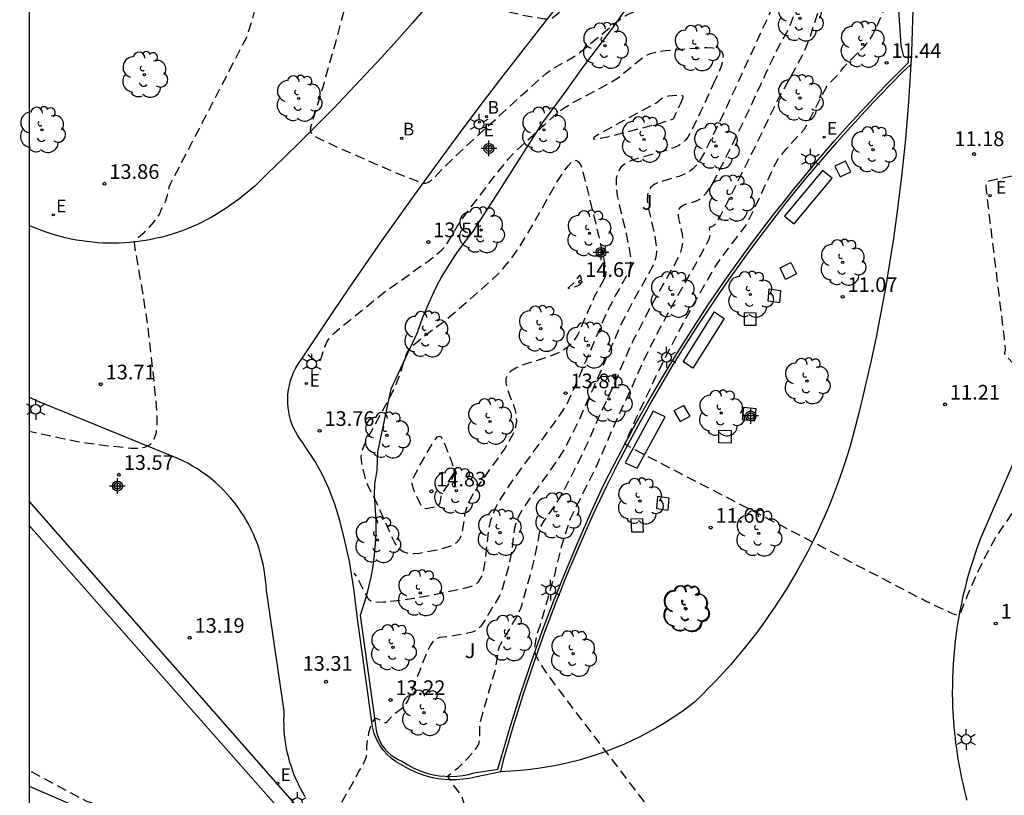
# Model space of a CAD drawing. Units: metres. Extents: x 583443 to 583795, y 4795290 to 4795541.
# Drawn here: x 583444 to 583494, y 4795441 to 4795480 of the extents above; entities that cross this region are included whole.
import ezdxf

# ---------------------------------------------------------------- set-up
doc = ezdxf.new("R2010")
doc.units = ezdxf.units.M
doc.header["$MEASUREMENT"] = 0
doc.linetypes.add('TRAZOS_NORMALES', pattern=[0.75, 0.5, -0.25])
for name, color, linetype in [('010106', 9, 'Continuous'), ('020194', 31, 'TRAZOS_NORMALES'), ('020195', 30, 'TRAZOS_NORMALES'), ('020204', 9, 'Continuous'), ('020308', 9, 'Continuous'), ('060130', 9, 'Continuous'), ('070108', 9, 'Continuous'), ('090101', 1, 'Continuous'), ('100104', 9, 'Continuous'), ('100105', 3, 'Continuous'), ('100107', 3, 'Continuous'), ('100116', 71, 'Continuous'), ('100202', 3, 'Continuous'), ('100302', 7, 'Continuous'), ('200202', 4, 'Continuous'), ('200302', 4, 'Continuous'), ('220205', 1, 'Continuous'), ('220207', 9, 'Continuous'), ('220305', 1, 'Continuous'), ('220307', 9, 'Continuous'), ('250203', 9, 'Continuous'), ('Centroides', 1, 'Continuous')]:
    doc.layers.add(name, color=color, linetype=linetype)
doc.styles.add('ARIAL', font='arial.ttf', dxfattribs={"height": 1})
doc.styles.add('ROMANS', font='romans__.ttf', dxfattribs={"height": 1})

# ---------------------------------------------------------------- blocks, each defined once
blk = doc.blocks.new('FAROLJ')
for p, q in [((0, 0.248), (0, 0.528)), ((-0.215, 0.124), (-0.458, 0.264)), ((0.215, 0.124), (0.458, 0.264)), ((-0.215, -0.124), (-0.458, -0.264)), ((0, -0.248), (0, -0.528)), ((0.215, -0.124), (0.458, -0.264))]:
    blk.add_line(p, q)
blk.add_circle((0, 0), 0.248)
blk = doc.blocks.new('REGALU')
blk.add_circle((0, 0), 0.055)
blk = doc.blocks.new('COTAPU')
blk.add_circle((0, 0), 0.075)
blk = doc.blocks.new('REGELE')
blk.add_circle((0, 0), 0.055)
blk = doc.blocks.new('ARBOL')
blk.add_circle((0, 0), 0.0587)
for centre, radius, start, end in [((-0.28, 0.855), 0.3, 359.2878, 173.6078), ((0.097, 0.97), 0.21, 23.1565, 160.4665), ((0.438, 0.881), 0.24, 301.578, 139.328), ((-0.564, 0.381), 0.532, 92.28, 254.58), ((0.656, 0.288), 0.443, 319.8556, 114.7656), ((-0.091, 0.321), 0.12, 119.14, 310.56), ((0.819, -0.249), 0.383, 235.5275, 62.0275), ((-0.556, -0.339), 0.555, 142.64, 266.54), ((-0.039, -0.384), 0.21, 189.64, 323.88), ((-0.301, -0.676), 0.45, 213.78, 295.32), ((0.299, -0.624), 0.532, 224.67, 0.24)]:
    blk.add_arc(centre, radius, start, end)
blk = doc.blocks.new('BOCAR')
blk.add_circle((0, 0), 0.055)
blk = doc.blocks.new('Centroide')
for points in [[(0.402, 0), (-0.402, 0)], [(0, -0.402), (0, 0.402)]]:
    blk.add_lwpolyline(points)
for radius in [0.256, 0.159]:
    blk.add_circle((0, 0), radius)

msp = doc.modelspace()

# ---------------------------------------------------------------- linework, layer by layer
at = {"layer": '010106'}
msp.add_lwpolyline([(583444.147, 4795290.171), (583794.137, 4795290.163), (583794.142, 4795540.156), (583444.152, 4795540.164)], close=True, dxfattribs=at)
at = {"layer": '020194', "flags": 128}
for points, elevation in [([(583462.691, 4795436.596), (583466.253, 4795435.522), (583468.098, 4795434.729), (583469.032, 4795434.345), (583470.155, 4795433.909), (583470.276, 4795433.872), (583470.303, 4795433.881), (583470.288, 4795433.925), (583470.219, 4795434.015), (583469.896, 4795434.346), (583467.815, 4795436.323), (583467.701, 4795436.46), (583467.457, 4795436.932), (583466.722, 4795439.578), (583466.623, 4795439.852), (583466.478, 4795440.128), (583466.296, 4795440.677), (583466.206, 4795440.848), (583465.79, 4795441.408), (583465.704, 4795441.564), (583465.594, 4795441.698), (583465.574, 4795441.758), (583465.613, 4795441.815), (583466.106, 4795442.216), (583466.546, 4795442.629), (583467.038, 4795443.21), (583467.155, 4795443.407), (583467.197, 4795443.611), (583467.21, 4795444.382), (583467.247, 4795444.615), (583467.998, 4795447.21), (583468.042, 4795447.417), (583468.165, 4795448.252), (583468.218, 4795448.402), (583468.336, 4795448.633), (583469.04, 4795449.825), (583469.205, 4795450.137), (583469.316, 4795450.398), (583469.856, 4795452.3), (583470.168, 4795453.651), (583470.276, 4795454.348), (583470.324, 4795454.512), (583470.501, 4795454.829), (583471.065, 4795455.63), (583471.288, 4795455.992), (583471.546, 4795456.462), (583472.117, 4795457.573), (583472.731, 4795458.805), (583473.281, 4795460.089), (583473.998, 4795461.638), (583474.864, 4795463.641), (583475.083, 4795464.107), (583475.999, 4795465.871), (583477.139, 4795467.879), (583477.396, 4795468.377), (583477.493, 4795468.617), (583477.559, 4795468.849), (583477.589, 4795469.071), (583477.588, 4795469.284), (583477.563, 4795469.491), (583477.387, 4795470.286), (583477.363, 4795470.465), (583477.364, 4795470.626), (583477.396, 4795470.761), (583477.466, 4795470.865), (583477.568, 4795470.945), (583477.694, 4795471.004), (583478.291, 4795471.189), (583478.448, 4795471.272), (583478.609, 4795471.397), (583478.777, 4795471.577), (583478.952, 4795471.822), (583479.133, 4795472.122), (583479.7, 4795473.217), (583480.81, 4795475.495), (583482.233, 4795478.557), (583482.447, 4795478.977), (583482.936, 4795479.863), (583483.09, 4795480.201), (583483.313, 4795480.827), (583483.889, 4795482.704), (583484.153, 4795483.704), (583484.173, 4795483.835), (583484.173, 4795484.029), (583484.189, 4795484.092), (583484.367, 4795484.491), (583485.172, 4795486.035), (583485.283, 4795486.305), (583485.36, 4795486.569), (583485.39, 4795486.827), (583485.366, 4795487.078), (583485.297, 4795487.321), (583485.193, 4795487.56), (583484.531, 4795488.697), (583484.289, 4795489.173), (583484.257, 4795489.271), (583484.24, 4795489.409), (583484.269, 4795490.078), (583484.247, 4795490.206), (583484.213, 4795490.282), (583484.156, 4795490.369), (583483.964, 4795490.582), (583483.278, 4795491.209), (583483.028, 4795491.404), (583482.923, 4795491.465), (583482.837, 4795491.493), (583482.766, 4795491.494), (583482.707, 4795491.474), (583482.607, 4795491.401), (583481.831, 4795490.713), (583480.147, 4795489.193), (583478.482, 4795487.645), (583478.19, 4795487.342), (583478.143, 4795487.262), (583478.097, 4795487.115), (583477.942, 4795486.933), (583476.858, 4795485.901), (583474.818, 4795483.828), (583473.652, 4795482.765), (583470.916, 4795480.524), (583470.799, 4795480.478), (583470.719, 4795480.469), (583470.509, 4795480.479), (583469.402, 4795480.672), (583467.178, 4795481.195), (583466.067, 4795481.44), (583465.233, 4795481.668), (583465.099, 4795481.747), (583465.065, 4795481.795), (583465.05, 4795481.849), (583465.059, 4795481.967), (583465.71, 4795484.677), (583466.354, 4795486.537), (583466.484, 4795486.97), (583466.715, 4795488.159), (583467.431, 4795492.222), (583467.625, 4795493.072), (583467.526, 4795493.201), (583467.283, 4795493.451), (583467.122, 4795493.56), (583467.002, 4795493.618), (583466.669, 4795493.743), (583464.806, 4795494.333), (583460.542, 4795496.002)], 12.64), ([(583450.016, 4795493.475), (583460.679, 4795489.161), (583461.661, 4795488.77), (583462.019, 4795488.644), (583462.095, 4795488.602), (583462.123, 4795488.568), (583462.149, 4795488.453), (583462.136, 4795488.282), (583462.005, 4795487.547), (583461.878, 4795487.171), (583461.619, 4795486.124), (583459.806, 4795479.224), (583459.236, 4795477.223), (583458.541, 4795474.931), (583458.524, 4795474.785), (583458.542, 4795474.712), (583458.587, 4795474.64), (583458.766, 4795474.498), (583459.024, 4795474.358), (583459.745, 4795474.011), (583463.049, 4795472.567), (583463.963, 4795472.208), (583464.337, 4795472.098), (583464.424, 4795472.091), (583464.551, 4795472.118), (583464.843, 4795472.33), (583465.219, 4795472.763), (583466.358, 4795473.841), (583468.605, 4795475.918), (583470.607, 4795477.714), (583470.97, 4795477.975), (583471.939, 4795478.51), (583472.242, 4795478.713), (583474.226, 4795480.352), (583474.462, 4795480.529), (583474.727, 4795480.695), (583475.036, 4795480.845), (583475.404, 4795480.974), (583475.84, 4795481.078), (583476.335, 4795481.161), (583476.874, 4795481.228), (583479.146, 4795481.443), (583479.612, 4795481.512), (583479.966, 4795481.599), (583480.169, 4795481.709), (583480.196, 4795481.847), (583480.073, 4795482.008), (583479.838, 4795482.187), (583478.498, 4795482.972), (583478.214, 4795483.171), (583477.997, 4795483.372), (583477.869, 4795483.574), (583477.845, 4795483.779), (583477.911, 4795483.985), (583478.043, 4795484.193), (583478.22, 4795484.402), (583479.171, 4795485.384), (583479.962, 4795486.17), (583480.055, 4795486.351), (583480.152, 4795486.786), (583480.258, 4795486.952), (583481.089, 4795487.735), (583481.925, 4795488.485), (583482.051, 4795488.581), (583482.177, 4795488.65), (583482.306, 4795488.677), (583482.437, 4795488.65), (583482.57, 4795488.558), (583482.706, 4795488.411), (583482.982, 4795488.008), (583483.389, 4795487.321), (583483.589, 4795486.894), (583483.642, 4795486.702), (583483.656, 4795486.528), (583483.636, 4795486.369), (583483.59, 4795486.222), (583483.253, 4795485.552), (583483.135, 4795485.224), (583483.119, 4795485.054), (583483.133, 4795484.641), (583483.088, 4795484.345), (583482.833, 4795483.328), (583482.27, 4795481.3), (583479.846, 4795476.043), (583479.281, 4795474.848), (583478.721, 4795473.714), (583478.43, 4795473.209), (583478.264, 4795472.989), (583478.077, 4795472.8), (583477.865, 4795472.65), (583477.632, 4795472.531), (583477.384, 4795472.437), (583476.349, 4795472.135), (583476.128, 4795472.031), (583475.95, 4795471.892), (583475.827, 4795471.709), (583475.771, 4795471.473), (583475.77, 4795471.192), (583475.812, 4795470.877), (583476.127, 4795469.499), (583476.226, 4795468.857), (583476.233, 4795468.572), (583476.203, 4795468.316), (583476.142, 4795468.086), (583475.957, 4795467.676), (583475.022, 4795466.021), (583474.351, 4795464.715), (583473.001, 4795461.595), (583472.572, 4795460.665), (583472.267, 4795459.951), (583471.636, 4795458.698), (583471.267, 4795458.082), (583470.893, 4795457.537), (583469.748, 4795455.947), (583469.355, 4795455.351), (583469.206, 4795455.086), (583469.098, 4795454.849), (583468.978, 4795454.441), (583468.809, 4795453.143), (583468.662, 4795452.466), (583468.351, 4795451.336), (583468.203, 4795450.983), (583467.477, 4795449.763), (583467.249, 4795449.444), (583467.137, 4795449.322), (583467.026, 4795449.231), (583466.809, 4795449.125), (583466.595, 4795449.072), (583466.042, 4795448.97), (583465.155, 4795448.852), (583465.029, 4795448.808), (583464.907, 4795448.734), (583464.791, 4795448.622), (583464.68, 4795448.464), (583464.473, 4795448.044), (583463.717, 4795446.108), (583463.5, 4795445.61), (583463.362, 4795445.368), (583463.197, 4795445.204), (583462.77, 4795444.902), (583462.42, 4795444.494), (583462.352, 4795444.5), (583462.256, 4795444.535), (583462.044, 4795444.671), (583461.904, 4795444.713), (583461.818, 4795444.704), (583461.766, 4795444.637), (583461.633, 4795444.36), (583461.516, 4795443.974), (583461.447, 4795443.636), (583461.408, 4795443.281), (583461.394, 4795442.755), (583461.342, 4795442.619), (583461.265, 4795442.45), (583461.005, 4795441.997), (583460.811, 4795441.609), (583460.053, 4795440.281), (583459.465, 4795439.294), (583459.426, 4795439.262), (583459.36, 4795439.272), (583458.764, 4795439.445), (583458.408, 4795439.575)], 13.14), ([(583545.107, 4795461.57), (583545.467, 4795459.645), (583545.554, 4795459.025), (583545.622, 4795458.363), (583545.677, 4795458.171), (583546, 4795457.38), (583546.107, 4795457.051), (583546.144, 4795456.854), (583546.165, 4795456.624), (583546.153, 4795456.058), (583545.974, 4795454.352), (583545.823, 4795453.374), (583545.609, 4795452.524), (583545.037, 4795450.656), (583544.869, 4795449.457), (583544.727, 4795448.708), (583544.575, 4795448.034), (583544.56, 4795447.664), (583544.593, 4795446.565), (583544.582, 4795446.035), (583544.54, 4795445.74), (583544.48, 4795445.479), (583544.373, 4795445.105), (583544.273, 4795444.854), (583544.204, 4795444.727), (583544.019, 4795444.469), (583543.234, 4795443.601), (583543.033, 4795443.359), (583542.632, 4795442.662), (583541.46, 4795440.389), (583541.037, 4795439.758), (583540.648, 4795439.231), (583540.259, 4795438.747), (583539.734, 4795438.149), (583539.649, 4795438.032), (583536.862, 4795433.407), (583536.339, 4795432.605), (583536.184, 4795432.417), (583536.002, 4795432.24), (583535.784, 4795432.077), (583535.524, 4795431.931), (583535.227, 4795431.799), (583534.563, 4795431.564), (583533.171, 4795431.135), (583532.522, 4795430.957), (583531.932, 4795430.823), (583529.983, 4795430.476), (583529.709, 4795430.415), (583528.651, 4795429.785), (583528.397, 4795429.691), (583528.128, 4795429.656), (583526.945, 4795429.72), (583522.108, 4795429.765), (583521.123, 4795429.759), (583520.653, 4795429.787), (583520.186, 4795429.839), (583519.741, 4795429.911), (583519.263, 4795430.014), (583518.773, 4795430.148), (583518.307, 4795430.306), (583514.123, 4795432.287), (583513.358, 4795432.56), (583512.633, 4795432.864), (583511.769, 4795433.305), (583511.363, 4795433.545), (583511.04, 4795433.762), (583508.888, 4795435.686), (583508.315, 4795436.121), (583508.027, 4795436.366), (583507.587, 4795436.797), (583507.264, 4795437.167), (583505.363, 4795439.882), (583504.936, 4795440.465), (583504.648, 4795440.897), (583504.367, 4795441.366), (583504.144, 4795441.793), (583503.183, 4795443.283), (583502.992, 4795443.689), (583502.567, 4795444.686), (583501.902, 4795445.833), (583501.653, 4795446.216), (583501.353, 4795446.568), (583501.176, 4795446.728), (583500.774, 4795447.019), (583500.121, 4795447.423), (583499.737, 4795447.681), (583499.597, 4795447.802), (583499.51, 4795447.914), (583499.482, 4795448.015), (583499.507, 4795448.108), (583499.571, 4795448.194), (583499.867, 4795448.438), (583499.962, 4795448.534), (583500.039, 4795448.658), (583500.089, 4795448.825), (583500.104, 4795449.049), (583500.078, 4795449.339), (583499.927, 4795450.075), (583499.37, 4795452.171), (583499.049, 4795453.288), (583498.699, 4795454.327), (583498.677, 4795454.456), (583498.666, 4795454.787), (583498.648, 4795454.857), (583498.53, 4795454.984), (583498.402, 4795455.088), (583497.979, 4795455.391), (583496.78, 4795456.198), (583496.187, 4795456.552), (583495.925, 4795456.668), (583495.696, 4795456.721), (583495.506, 4795456.702), (583495.35, 4795456.622), (583495.218, 4795456.495), (583495.104, 4795456.337), (583494.402, 4795455.19), (583493.633, 4795454.055), (583493.304, 4795453.48), (583492.883, 4795452.666), (583492.322, 4795451.443), (583492.051, 4795450.813), (583491.757, 4795450.056), (583491.727, 4795450.006), (583491.651, 4795449.988), (583491.484, 4795450.033), (583491.227, 4795450.14), (583489.997, 4795450.721), (583482.033, 4795454.878), (583475.643, 4795458.187), (583474.741, 4795458.669), (583474.617, 4795458.756), (583475.207, 4795460.068), (583476.21, 4795462.203), (583476.84, 4795463.467), (583477.7, 4795465.105), (583478.413, 4795466.386), (583479.238, 4795467.811), (583479.884, 4795468.715), (583480.779, 4795469.878), (583480.853, 4795469.995), (583481.09, 4795470.462), (583482.204, 4795472.833), (583482.462, 4795473.34), (583482.878, 4795473.833), (583483.79, 4795474.842), (583484.064, 4795475.338), (583484.81, 4795476.785), (583485.016, 4795477.141), (583485.519, 4795477.642), (583485.821, 4795478.022), (583486.016, 4795478.24), (583486.87, 4795479.087), (583487.141, 4795479.431), (583487.28, 4795479.655), (583487.565, 4795480.227), (583487.858, 4795480.913), (583488.294, 4795481.992), (583488.644, 4795482.955), (583488.78, 4795483.463), (583488.859, 4795483.894), (583489.139, 4795485.933), (583489.166, 4795486.059), (583489.21, 4795486.164), (583489.28, 4795486.237), (583489.385, 4795486.267), (583489.53, 4795486.248), (583489.71, 4795486.186), (583489.915, 4795486.092), (583491.561, 4795485.21), (583492.5, 4795484.76), (583494.765, 4795483.583), (583495.183, 4795483.411), (583495.242, 4795483.354), (583495.258, 4795483.315), (583495.274, 4795483.054), (583495.312, 4795482.994), (583495.42, 4795482.924), (583495.631, 4795482.842), (583495.98, 4795482.743), (583497.138, 4795482.485), (583502.005, 4795481.557), (583503.198, 4795481.364), (583503.578, 4795481.322), (583503.829, 4795481.315), (583503.982, 4795481.331), (583504.071, 4795481.365), (583504.309, 4795481.565), (583506.602, 4795483.666), (583506.782, 4795483.807), (583507.089, 4795484.009), (583507.408, 4795484.193), (583507.737, 4795484.349), (583508.118, 4795484.501), (583508.572, 4795484.65), (583508.821, 4795484.764), (583512.321, 4795486.656), (583512.618, 4795486.804), (583512.807, 4795486.87), (583512.917, 4795486.936), (583513.163, 4795487.15), (583513.606, 4795487.576), (583515.631, 4795489.583), (583515.967, 4795489.9), (583516.154, 4795490.042), (583516.752, 4795490.142), (583517.372, 4795490.203), (583517.908, 4795490.223), (583518.6, 4795490.208), (583519.084, 4795490.231), (583523.582, 4795490.497), (583526.702, 4795490.719), (583527.041, 4795490.716), (583527.368, 4795490.684), (583527.676, 4795490.613), (583527.963, 4795490.495), (583528.232, 4795490.338), (583528.488, 4795490.152), (583528.734, 4795489.945), (583530.24, 4795488.575), (583530.98, 4795487.844), (583531.504, 4795487.246), (583534.345, 4795483.664), (583534.888, 4795483.011), (583535.649, 4795482.495), (583536.256, 4795482.021), (583539.485, 4795478.843), (583540.223, 4795478.099), (583540.464, 4795477.817), (583540.561, 4795477.649), (583540.615, 4795477.508), (583541.803, 4795473.391), (583541.903, 4795473.116), (583542.115, 4795472.694), (583542.186, 4795472.507), (583542.341, 4795471.9), (583542.978, 4795469.105), (583543.211, 4795468.157), (583543.262, 4795468.009), (583543.666, 4795467.075), (583543.873, 4795466.541), (583544.148, 4795465.749), (583544.317, 4795465.202), (583544.525, 4795464.439), (583544.666, 4795463.84), (583545.104, 4795461.587)], 11.64), ([(583444.151, 4795489.013), (583452.711, 4795485.555), (583453.512, 4795485.23), (583453.755, 4795485.115), (583453.91, 4795485.014), (583454.075, 4795484.871), (583454.243, 4795484.679), (583454.406, 4795484.432), (583454.563, 4795484.138), (583454.869, 4795483.456), (583455.44, 4795482.045), (583455.63, 4795481.506), (583455.68, 4795481.315), (583455.706, 4795481.064), (583455.562, 4795480.467), (583455.28, 4795479.567), (583451.386, 4795472.08), (583451.304, 4795471.894), (583451.197, 4795471.418), (583451.122, 4795471.165), (583450.921, 4795470.793), (583450.821, 4795470.517), (583450.598, 4795470.206), (583450.297, 4795469.85), (583449.961, 4795469.502), (583449.526, 4795469.099), (583449.565, 4795468.747), (583449.996, 4795466.225), (583450.208, 4795464.805), (583450.418, 4795463.01), (583450.625, 4795461.032), (583450.674, 4795460.399), (583450.686, 4795459.823), (583450.643, 4795459.332), (583450.526, 4795458.953), (583450.323, 4795458.706), (583450.047, 4795458.572), (583449.716, 4795458.523), (583449.348, 4795458.53), (583447.8, 4795458.692), (583447.047, 4795458.796), (583445.969, 4795458.997), (583444.15, 4795459.385)], 13.64), ([(583543.558, 4795461.686), (583543.215, 4795463.404), (583543.045, 4795464.108), (583542.808, 4795464.969), (583542.541, 4795465.823), (583542.245, 4795466.668), (583541.876, 4795467.606), (583541.47, 4795468.53), (583541.392, 4795468.738), (583540.946, 4795470.555), (583540.866, 4795470.76), (583540.541, 4795471.412), (583540.478, 4795471.567), (583539.93, 4795473.417), (583539.848, 4795473.641), (583539.315, 4795474.609), (583538.961, 4795475.182), (583538.419, 4795475.93), (583538.058, 4795476.363), (583537.741, 4795476.709), (583537.319, 4795477.128), (583536.653, 4795477.731), (583534.754, 4795479.593), (583534.457, 4795479.85), (583533.964, 4795480.23), (583533.428, 4795480.611), (583532.752, 4795481.049), (583532.638, 4795481.157), (583532.168, 4795481.718), (583529.773, 4795484.754), (583529.261, 4795485.379), (583528.892, 4795485.585), (583528.526, 4795485.75), (583528.068, 4795485.906), (583527.519, 4795486.044), (583526.979, 4795486.132), (583526.514, 4795486.17), (583520.444, 4795485.825), (583520.081, 4795485.815), (583519.152, 4795485.844), (583518.341, 4795485.829), (583517.645, 4795485.785), (583517.067, 4795485.727), (583516.297, 4795485.619), (583515.718, 4795485.509), (583515.609, 4795485.45), (583515.444, 4795485.316), (583514.61, 4795484.503), (583514.412, 4795484.328), (583514.273, 4795484.233), (583513.987, 4795484.145), (583513.828, 4795484.076), (583512.672, 4795483.461), (583512.278, 4795483.276), (583511.311, 4795482.969), (583510.753, 4795482.775), (583509.559, 4795482.301), (583508.682, 4795481.888), (583508.008, 4795481.513), (583507.237, 4795481.032), (583506.548, 4795480.547), (583506.101, 4795480.184), (583504.936, 4795479.14), (583504.782, 4795479.028), (583504.678, 4795478.984), (583504.541, 4795478.955), (583504.361, 4795478.946), (583503.857, 4795478.994), (583502.222, 4795479.29), (583501.653, 4795479.378), (583501.272, 4795479.396), (583501.156, 4795479.377), (583501.077, 4795479.344), (583500.978, 4795479.256), (583500.631, 4795478.851), (583500.29, 4795478.38), (583499.296, 4795477.108), (583499.162, 4795476.913), (583499.173, 4795476.804), (583499.263, 4795476.599), (583499.857, 4795475.592), (583500.021, 4795475.287), (583500.092, 4795475.075), (583500.091, 4795475.006), (583500.041, 4795474.916), (583499.045, 4795474.11), (583498.606, 4795473.781), (583497.97, 4795473.346), (583497.704, 4795473.178), (583497.535, 4795473.093), (583497.413, 4795473.053), (583496.91, 4795472.942), (583496.547, 4795472.816), (583496.412, 4795472.784), (583496.097, 4795472.755), (583495.269, 4795472.727), (583494.998, 4795472.697), (583494.922, 4795472.665), (583494.834, 4795472.558), (583494.787, 4795472.531), (583494.658, 4795472.513), (583494.601, 4795472.478), (583494.485, 4795472.453), (583493.282, 4795472.207), (583493.141, 4795472.161), (583493.096, 4795472.123), (583493.09, 4795471.954), (583493.107, 4795471.733), (583493.201, 4795470.861), (583494.015, 4795464.179), (583494.065, 4795463.607), (583494.058, 4795463.445), (583494.026, 4795463.407), (583494.079, 4795463.314), (583494.269, 4795463.088), (583495.727, 4795461.517), (583496.028, 4795461.165), (583496.186, 4795460.081), (583496.352, 4795459.323), (583496.364, 4795459.088), (583496.387, 4795459.049), (583496.986, 4795458.617), (583499.398, 4795456.993), (583500.109, 4795456.496), (583500.546, 4795456.15), (583500.655, 4795456.038), (583500.711, 4795455.954), (583500.732, 4795455.89), (583500.755, 4795455.247), (583500.786, 4795455.041), (583500.891, 4795454.69), (583501.343, 4795453.376), (583501.384, 4795452.974), (583501.456, 4795452.53), (583502.229, 4795448.84), (583502.411, 4795448.061), (583502.674, 4795447.176), (583502.877, 4795446.638), (583503.539, 4795445.49), (583503.673, 4795445.231), (583504.111, 4795444.162), (583504.488, 4795443.33), (583504.939, 4795442.604), (583505.242, 4795442.014), (583505.743, 4795441.189), (583506.051, 4795440.736), (583506.548, 4795440.064), (583507.401, 4795438.85), (583507.762, 4795438.411), (583508.169, 4795437.96), (583508.683, 4795437.444), (583509.245, 4795436.938), (583509.787, 4795436.502), (583510.441, 4795436.032), (583511.547, 4795435.069), (583512.172, 4795434.678), (583512.689, 4795434.386), (583513.341, 4795434.053), (583514.009, 4795433.751), (583514.592, 4795433.517), (583515.581, 4795433.167), (583517.476, 4795432.281), (583518.388, 4795431.985), (583519.398, 4795431.734), (583519.941, 4795431.631), (583520.487, 4795431.549), (583521.036, 4795431.488), (583521.679, 4795431.444), (583522.202, 4795431.429), (583523.097, 4795431.447), (583525.122, 4795431.429), (583525.553, 4795431.439), (583527.239, 4795431.331), (583527.701, 4795431.35), (583527.924, 4795431.391), (583528.138, 4795431.458), (583528.347, 4795431.548), (583528.752, 4795431.775), (583529.901, 4795432.492), (583530.164, 4795432.617), (583530.852, 4795432.755), (583534.582, 4795433.407), (583535.042, 4795433.525), (583535.163, 4795433.581), (583535.24, 4795433.653), (583537.775, 4795437.903), (583538.172, 4795438.543), (583538.27, 4795438.679), (583538.726, 4795439.191), (583539.235, 4795439.811), (583539.646, 4795440.355), (583539.969, 4795440.814), (583540.354, 4795441.411), (583540.857, 4795442.382), (583541.397, 4795443.296), (583541.634, 4795443.576), (583542.828, 4795444.885), (583543.005, 4795445.106), (583543.085, 4795445.241), (583543.117, 4795445.333), (583543.147, 4795445.499), (583543.157, 4795445.726), (583543.099, 4795447.808), (583543.12, 4795448.305), (583543.323, 4795449.209), (583543.496, 4795450.109), (583543.74, 4795451.824), (583543.888, 4795452.354), (583544.758, 4795455.154), (583544.867, 4795455.621), (583544.906, 4795455.994), (583544.887, 4795456.219), (583544.805, 4795456.526), (583544.658, 4795456.917), (583544.143, 4795458.157), (583544.02, 4795458.522), (583543.827, 4795460.149), (583543.558, 4795461.686)], 11.14), ([(583458.413, 4795463.326), (583458.83, 4795462.99), (583458.886, 4795462.962), (583458.94, 4795462.956), (583458.991, 4795462.979), (583459.082, 4795463.124), (583459.289, 4795463.751), (583459.399, 4795464.003), (583459.559, 4795464.234), (583459.769, 4795464.444), (583462.374, 4795466.564), (583464.606, 4795468.138), (583464.849, 4795468.323), (583465.241, 4795468.659), (583465.387, 4795468.81), (583465.532, 4795469.001), (583466.065, 4795469.905), (583466.501, 4795470.533), (583467.908, 4795472.381), (583468.645, 4795473.311), (583468.908, 4795473.596), (583469.914, 4795474.535), (583471.13, 4795475.64), (583471.462, 4795475.917), (583471.855, 4795476.149), (583473.576, 4795477.07), (583474.201, 4795477.429), (583474.43, 4795477.603), (583475.368, 4795478.383), (583475.632, 4795478.577), (583475.937, 4795478.729), (583476.301, 4795478.822), (583476.706, 4795478.873), (583478.47, 4795479.023), (583478.81, 4795479.035), (583479.129, 4795479.018), (583479.394, 4795478.955), (583479.574, 4795478.828), (583479.646, 4795478.629), (583479.632, 4795478.38), (583479.56, 4795478.113), (583479.462, 4795477.857), (583479.237, 4795477.359)], 13.64), ([(583479.228, 4795477.34), (583478.479, 4795475.711), (583478.088, 4795474.902), (583477.933, 4795474.594), (583477.842, 4795474.442), (583477.727, 4795474.295), (583477.576, 4795474.155), (583477.377, 4795474.023), (583477.121, 4795473.902), (583476.476, 4795473.684), (583475.359, 4795473.383), (583475.003, 4795473.266), (583474.688, 4795473.116), (583474.433, 4795472.919), (583474.258, 4795472.657), (583474.177, 4795472.32), (583474.177, 4795471.918), (583474.236, 4795471.468), (583474.336, 4795470.986), (583474.691, 4795469.507), (583474.864, 4795468.644), (583474.907, 4795468.295), (583474.913, 4795468.015), (583474.888, 4795467.795), (583474.839, 4795467.619), (583474.775, 4795467.473), (583474.146, 4795466.357), (583473.69, 4795465.468), (583471.923, 4795461.365), (583471.625, 4795460.732), (583471.246, 4795460.172), (583468.91, 4795456.941), (583468.282, 4795455.989), (583468.045, 4795455.565), (583467.872, 4795455.187), (583467.755, 4795454.846), (583467.68, 4795454.534), (583467.633, 4795454.241), (583467.45, 4795452.634), (583467.394, 4795452.33), (583467.302, 4795452.011), (583467.11, 4795451.677), (583466.998, 4795451.572), (583466.895, 4795451.517), (583466.539, 4795451.4), (583466.001, 4795451.275), (583464.726, 4795451.015), (583463.839, 4795450.851), (583463.339, 4795450.777), (583462.257, 4795450.658), (583461.893, 4795450.653), (583461.748, 4795450.674), (583461.636, 4795450.716), (583461.552, 4795450.776), (583461.488, 4795450.849), (583460.93, 4795451.939), (583460.779, 4795452.148)], 13.64), ([(583477.466, 4795476.151), (583477.611, 4795476.477), (583477.602, 4795476.54), (583477.572, 4795476.563), (583477.445, 4795476.58), (583477.258, 4795476.572), (583476.856, 4795476.533), (583476.635, 4795476.485), (583476.511, 4795476.415), (583476.252, 4795476.2), (583476.162, 4795476.147), (583473.499, 4795474.718), (583473.216, 4795474.551), (583473.037, 4795474.424), (583472.999, 4795474.351), (583473.124, 4795474.34), (583473.758, 4795474.465), (583476.391, 4795475.151), (583477.006, 4795475.341), (583477.075, 4795475.373), (583477.119, 4795475.417), (583477.466, 4795476.151)], 14.14), ([(583473.559, 4795467.204), (583473.058, 4795466.283), (583472.334, 4795464.613), (583472.21, 4795464.357), (583472.065, 4795464.113), (583471.889, 4795463.887), (583471.673, 4795463.685), (583471.41, 4795463.511), (583471.106, 4795463.362), (583470.772, 4795463.231), (583469.347, 4795462.767), (583469.042, 4795462.634), (583468.794, 4795462.483), (583468.623, 4795462.306), (583468.541, 4795462.099), (583468.537, 4795461.867), (583468.59, 4795461.615), (583468.997, 4795460.53), (583469.06, 4795460.242), (583469.075, 4795459.94), (583469.025, 4795459.618), (583468.901, 4795459.273), (583468.712, 4795458.909), (583468.476, 4795458.529), (583467.107, 4795456.593), (583466.884, 4795456.241), (583466.704, 4795455.917), (583466.573, 4795455.626), (583466.483, 4795455.363), (583466.426, 4795455.121), (583466.3, 4795454.241), (583466.24, 4795454.042), (583466.146, 4795453.861), (583466.006, 4795453.705), (583465.813, 4795453.58), (583465.575, 4795453.479), (583465.008, 4795453.329), (583464.395, 4795453.207), (583464.096, 4795453.161), (583463.813, 4795453.139), (583463.554, 4795453.155), (583463.325, 4795453.22), (583463.134, 4795453.344), (583462.974, 4795453.519), (583462.837, 4795453.73), (583462.716, 4795453.967), (583461.911, 4795455.771), (583461.474, 4795456.649), (583461.353, 4795456.992), (583461.199, 4795457.62), (583461.144, 4795457.916), (583461.139, 4795458.083), (583461.162, 4795458.274), (583461.22, 4795458.496), (583461.319, 4795458.755), (583461.455, 4795459.044), (583462.539, 4795461.015), (583462.944, 4795461.841), (583463.106, 4795462.269), (583463.442, 4795463.325), (583463.583, 4795463.615), (583463.708, 4795463.743), (583464.479, 4795464.369), (583465.358, 4795465.012), (583466.714, 4795466.165), (583467.758, 4795467.084), (583468.105, 4795467.424), (583468.451, 4795467.799), (583468.795, 4795468.222), (583469.135, 4795468.701), (583469.474, 4795469.228), (583469.811, 4795469.791), (583471.14, 4795472.128), (583471.443, 4795472.612), (583471.716, 4795472.985), (583471.947, 4795473.21), (583472.13, 4795473.263), (583472.273, 4795473.169), (583472.385, 4795472.963), (583472.476, 4795472.684), (583473.274, 4795469.438), (583473.504, 4795468.42), (583473.582, 4795468.013), (583473.637, 4795467.506), (583473.629, 4795467.375), (583473.609, 4795467.298), (583473.559, 4795467.204)], 14.14), ([(583485.856, 4795425.819), (583485.419, 4795425.986), (583485.099, 4795426.136), (583480.289, 4795428.506), (583477.049, 4795429.726), (583472.799, 4795431.056), (583467.559, 4795432.506), (583463.219, 4795433.896), (583459.789, 4795435.236), (583457.27, 4795436.516), (583454.76, 4795437.396), (583453.99, 4795437.806), (583453.01, 4795438.406), (583451.66, 4795438.966), (583449.29, 4795439.866), (583447.11, 4795440.466), (583444.15, 4795442.052)], 10.64)]:
    msp.add_lwpolyline(points, dxfattribs=dict(at, elevation=elevation))
at = {"layer": '020195', "flags": 128}
for points, elevation in [([(583474.461, 4795431.116), (583475.398, 4795430.833), (583476.006, 4795430.572), (583476.407, 4795430.42), (583476.252, 4795430.594), (583475.444, 4795431.374), (583475.202, 4795431.681), (583475.114, 4795431.85), (583475.052, 4795432.033), (583475.014, 4795432.228), (583474.984, 4795432.641), (583474.985, 4795433.28), (583475.042, 4795433.714), (583475.108, 4795433.936), (583475.205, 4795434.162), (583475.328, 4795434.391), (583475.628, 4795434.857), (583476.118, 4795435.554), (583476.43, 4795435.976), (583476.714, 4795436.318), (583476.97, 4795436.581), (583477.443, 4795437.015), (583477.629, 4795437.207), (583477.728, 4795437.36), (583477.739, 4795437.474), (583477.62, 4795437.762), (583477.6, 4795437.848), (583477.539, 4795437.94), (583471.257, 4795446.179), (583470.662, 4795446.985), (583470.42, 4795447.338), (583470.233, 4795447.641), (583470.11, 4795447.886), (583470.042, 4795448.081), (583470.016, 4795448.238), (583470.018, 4795448.37), (583470.118, 4795448.999), (583470.311, 4795449.511), (583471.032, 4795452.069), (583471.403, 4795453.567), (583471.681, 4795454.482), (583471.843, 4795454.945), (583473.17, 4795457.604), (583474.263, 4795460.124), (583474.995, 4795461.681), (583475.537, 4795462.922), (583475.843, 4795463.553), (583476.394, 4795464.633), (583476.942, 4795465.657), (583478.493, 4795468.386), (583478.885, 4795469.126), (583478.951, 4795469.284), (583478.999, 4795469.483), (583478.957, 4795469.739), (583478.965, 4795469.813), (583479.008, 4795469.859), (583479.151, 4795469.908), (583479.263, 4795470.013), (583479.477, 4795470.354), (583479.64, 4795470.656), (583481.461, 4795474.305), (583482.402, 4795476.273), (583483.475, 4795478.192), (583483.755, 4795478.733), (583483.883, 4795479.015), (583484.111, 4795479.603), (583484.693, 4795481.41), (583484.855, 4795481.859), (583484.924, 4795482.013), (583485.04, 4795482.206), (583485.328, 4795482.511), (583485.434, 4795482.68), (583485.637, 4795483.201), (583485.723, 4795483.772), (583485.807, 4795484.011), (583486.111, 4795484.617), (583486.919, 4795486.141), (583487.17, 4795486.699), (583487.242, 4795486.933), (583487.271, 4795487.13), (583487.261, 4795487.294), (583487.222, 4795487.434), (583487.164, 4795487.557), (583486.905, 4795488.019), (583486.818, 4795488.26), (583486.796, 4795488.386), (583486.786, 4795488.647), (583486.843, 4795489.592), (583486.867, 4795490.31), (583486.855, 4795490.61), (583486.813, 4795490.779), (583486.727, 4795490.969), (583486.583, 4795491.188), (583486.371, 4795491.44), (583485.787, 4795492.025), (583484.729, 4795492.99), (583484.051, 4795493.567), (583483.75, 4795493.787), (583483.489, 4795493.938), (583483.272, 4795494.009), (583483.094, 4795494.011), (583482.945, 4795493.962), (583482.815, 4795493.878), (583480.496, 4795491.826), (583480.385, 4795491.751), (583480.212, 4795491.69), (583479.79, 4795491.637), (583478.599, 4795491.569), (583477.489, 4795491.553), (583475.699, 4795491.489), (583474.698, 4795491.506), (583473.413, 4795491.577), (583473.049, 4795491.614), (583472.902, 4795491.645), (583472.789, 4795491.688), (583472.716, 4795491.746), (583472.679, 4795491.816), (583472.667, 4795491.895), (583472.717, 4795492.246), (583472.871, 4795493.044), (583472.885, 4795493.227), (583472.871, 4795493.323), (583472.835, 4795493.425), (583472.695, 4795493.645), (583472.054, 4795494.357), (583471.885, 4795494.583), (583471.778, 4795494.794), (583471.713, 4795494.995), (583471.548, 4795495.695), (583471.11, 4795497.891), (583470.626, 4795499.084), (583470.31, 4795499.416), (583469.106, 4795500.545), (583468.485, 4795501.073), (583468.099, 4795501.343), (583467.187, 4795501.871), (583466.698, 4795502.114), (583466.314, 4795502.237), (583465.55, 4795502.374)], 12.14), ([(583472.41, 4795467.058), (583472.334, 4795466.902), (583472.266, 4795466.853), (583471.839, 4795466.714), (583471.726, 4795466.702), (583471.751, 4795466.749), (583472.122, 4795467.09), (583472.322, 4795467.388), (583472.34, 4795467.385), (583472.356, 4795467.341), (583472.41, 4795467.058)], 14.64), ([(583465.619, 4795456.732), (583465.268, 4795456.228), (583465.207, 4795456.052), (583465.163, 4795455.751), (583465.12, 4795455.645), (583465.081, 4795455.601), (583465.027, 4795455.566), (583464.885, 4795455.516), (583464.47, 4795455.443), (583464.335, 4795455.466), (583464.281, 4795455.501), (583464.199, 4795455.608), (583463.829, 4795456.397), (583463.742, 4795456.692), (583463.742, 4795456.849), (583463.822, 4795457.066), (583464.267, 4795457.9), (583464.818, 4795458.844), (583464.937, 4795459.008), (583465.04, 4795459.114), (583465.124, 4795459.154), (583465.193, 4795459.135), (583465.25, 4795459.074), (583465.299, 4795458.984), (583465.746, 4795457.903), (583465.854, 4795457.533), (583465.874, 4795457.362), (583465.863, 4795457.211), (583465.829, 4795457.08), (583465.728, 4795456.883), (583465.619, 4795456.732)], 14.64)]:
    msp.add_lwpolyline(points, dxfattribs=dict(at, elevation=elevation))
at = {"layer": '060130', "flags": 128}
msp.add_lwpolyline([(583489.247, 4795478.152), (583489.13, 4795476.256), (583488.973, 4795474.346), (583488.776, 4795472.44), (583488.54, 4795470.538), (583488.361, 4795469.267), (583488.164, 4795468), (583487.949, 4795466.735), (583487.718, 4795465.473), (583487.469, 4795464.214), (583487.202, 4795462.959), (583486.919, 4795461.708), (583486.618, 4795460.461), (583486.3, 4795459.218), (583486.143, 4795458.656), (583485.974, 4795458.098), (583485.794, 4795457.543), (583485.604, 4795456.991), (583485.403, 4795456.444), (583485.191, 4795455.9), (583484.968, 4795455.361), (583484.734, 4795454.826), (583484.491, 4795454.296), (583484.236, 4795453.771), (583483.972, 4795453.251), (583483.697, 4795452.736), (583483.412, 4795452.227), (583483.144, 4795451.768), (583482.867, 4795451.313), (583482.582, 4795450.864), (583482.289, 4795450.42), (583481.988, 4795449.981), (583481.68, 4795449.548), (583481.363, 4795449.12), (583481.039, 4795448.698), (583480.708, 4795448.282), (583480.369, 4795447.872), (583480.023, 4795447.468), (583479.669, 4795447.07), (583479.308, 4795446.679), (583478.941, 4795446.295), (583478.566, 4795445.917), (583478.185, 4795445.546), (583477.811, 4795445.263), (583477.429, 4795444.99), (583477.04, 4795444.729), (583476.644, 4795444.478), (583476.241, 4795444.238), (583475.831, 4795444.01), (583475.416, 4795443.793), (583474.994, 4795443.588), (583474.567, 4795443.394), (583474.134, 4795443.213), (583473.697, 4795443.044), (583473.255, 4795442.887), (583472.772, 4795442.73), (583472.283, 4795442.589), (583471.791, 4795442.462), (583471.295, 4795442.35), (583470.796, 4795442.253), (583470.295, 4795442.171), (583469.791, 4795442.104), (583469.285, 4795442.053), (583468.778, 4795442.017), (583468.27, 4795441.996)], dxfattribs=at)
at = {"layer": '070108', "flags": 128}
for points in [[(583556.411, 4795391.631), (583550.437, 4795399.967), (583524.559, 4795409.86), (583503.502, 4795417.624), (583478.534, 4795429.22), (583458.172, 4795438.7), (583444.15, 4795454.588)], [(583444.15, 4795441.257), (583453.198, 4795437.349), (583465.004, 4795432.211), (583467.819, 4795430.527), (583473.706, 4795427.484), (583480.968, 4795424.849), (583489.9, 4795420.947), (583497.575, 4795417.297), (583502.697, 4795414.452), (583509.811, 4795411.23), (583518.466, 4795408.034), (583528.481, 4795403.629), (583536.119, 4795399.739), (583546.424, 4795395.122), (583556.411, 4795391.631)]]:
    msp.add_lwpolyline(points, dxfattribs=at)
at = {"layer": '090101', "flags": 128}
for points in [[(583485.906, 4795473.221), (583485.363, 4795472.967)], [(583485.363, 4795472.967), (583485.63, 4795472.413)], [(583486.173, 4795472.667), (583485.906, 4795473.221)], [(583484.731, 4795472.742), (583482.794, 4795470.408)], [(583483.279, 4795470.006), (583485.216, 4795472.34)], [(583485.216, 4795472.34), (583484.731, 4795472.742)], [(583485.63, 4795472.413), (583486.173, 4795472.667)], [(583482.794, 4795470.408), (583483.279, 4795470.006)], [(583482.557, 4795467.759), (583483.11, 4795468.036)], [(583482.841, 4795467.171), (583482.557, 4795467.759)], [(583483.11, 4795468.036), (583483.395, 4795467.448)], [(583483.395, 4795467.448), (583482.841, 4795467.171)], [(583481.955, 4795466.06), (583482.001, 4795466.69)], [(583482.001, 4795466.69), (583482.575, 4795466.608)], [(583482.575, 4795466.608), (583482.53, 4795465.978)], [(583482.53, 4795465.978), (583481.955, 4795466.06)], [(583477.603, 4795462.957), (583479.203, 4795465.508)], [(583479.203, 4795465.508), (583479.694, 4795465.177)], [(583480.72, 4795465.456), (583480.724, 4795464.835)], [(583481.332, 4795465.444), (583480.72, 4795465.456)], [(583481.337, 4795464.823), (583481.332, 4795465.444)], [(583479.694, 4795465.177), (583478.094, 4795462.626)], [(583480.724, 4795464.835), (583481.337, 4795464.823)], [(583478.094, 4795462.626), (583477.603, 4795462.957)], [(583477.64, 4795460.717), (583477.122, 4795460.446)], [(583477.964, 4795460.172), (583477.64, 4795460.717)], [(583476.073, 4795460.426), (583474.644, 4795457.789)], [(583476.689, 4795460.151), (583476.073, 4795460.426)], [(583477.122, 4795460.446), (583477.445, 4795459.901)], [(583477.445, 4795459.901), (583477.964, 4795460.172)], [(583480.632, 4795459.992), (583480.699, 4795460.631)], [(583480.699, 4795460.631), (583481.319, 4795460.565)], [(583481.319, 4795460.565), (583481.252, 4795459.926)], [(583475.259, 4795457.514), (583476.689, 4795460.151)], [(583481.252, 4795459.926), (583480.632, 4795459.992)], [(583479.422, 4795458.808), (583479.428, 4795459.457)], [(583479.428, 4795459.457), (583480.06, 4795459.452)], [(583480.06, 4795459.452), (583480.054, 4795458.803)], [(583480.054, 4795458.803), (583479.422, 4795458.808)], [(583474.644, 4795457.789), (583475.259, 4795457.514)], [(583476.29, 4795456.066), (583476.245, 4795455.458)], [(583476.886, 4795455.979), (583476.29, 4795456.066)], [(583476.841, 4795455.371), (583476.886, 4795455.979)], [(583476.245, 4795455.458), (583476.841, 4795455.371)], [(583475.534, 4795454.923), (583474.933, 4795454.912)], [(583474.933, 4795454.912), (583474.968, 4795454.256)], [(583475.569, 4795454.267), (583475.534, 4795454.923)], [(583474.968, 4795454.256), (583475.569, 4795454.267)]]:
    msp.add_lwpolyline(points, dxfattribs=at)
at = {"layer": '100104', "flags": 128}
for points in [[(583475.488, 4795482.158), (583473.945, 4795479.969), (583472.449, 4795478.005), (583471.534, 4795476.707), (583470.404, 4795475.195), (583468.018, 4795471.441), (583466.823, 4795469.601), (583466.398, 4795469.059), (583465.996, 4795468.5), (583465.62, 4795467.923), (583465.269, 4795467.33), (583464.944, 4795466.723), (583464.591, 4795465.979), (583464.277, 4795465.218), (583464.003, 4795464.441), (583462.655, 4795461.561), (583461.972, 4795458.352), (583461.93, 4795457.412), (583461.823, 4795456.696), (583461.806, 4795456.142), (583461.855, 4795455.395), (583461.878, 4795454.816), (583461.877, 4795454.236), (583461.852, 4795453.657), (583461.801, 4795453.08), (583461.726, 4795452.506), (583461.627, 4795451.935), (583461.395, 4795450.949), (583461.091, 4795449.984)], [(583489.113, 4795478.501), (583488.897, 4795478.564), (583488.76, 4795479.139), (583488.558, 4795481.999)], [(583461.091, 4795449.984), (583461.861, 4795444.382), (583461.896, 4795444.107), (583461.966, 4795443.839), (583462.071, 4795443.583), (583462.209, 4795443.343), (583462.339, 4795443.167), (583462.487, 4795443.005), (583462.651, 4795442.86), (583462.829, 4795442.732), (583463.019, 4795442.623), (583463.22, 4795442.535), (583463.517, 4795442.344), (583463.828, 4795442.178), (583464.153, 4795442.038), (583464.488, 4795441.926), (583464.83, 4795441.841), (583465.128, 4795441.791), (583465.428, 4795441.763), (583465.729, 4795441.755), (583466.03, 4795441.769), (583466.329, 4795441.804), (583466.625, 4795441.859), (583466.916, 4795441.936), (583468.131, 4795442.121), (583468.294, 4795442.71), (583468.775, 4795444.341), (583469.287, 4795445.962), (583469.828, 4795447.574), (583470.4, 4795449.176), (583470.976, 4795450.698), (583471.579, 4795452.21), (583472.21, 4795453.711), (583472.867, 4795455.201), (583473.551, 4795456.678), (583474.085, 4795457.736), (583474.636, 4795458.786), (583475.201, 4795459.828), (583475.782, 4795460.861), (583476.377, 4795461.886), (583476.988, 4795462.902), (583477.613, 4795463.909), (583478.252, 4795464.907), (583478.907, 4795465.896), (583479.363, 4795466.568), (583479.827, 4795467.236), (583480.297, 4795467.899), (583480.774, 4795468.557), (583481.257, 4795469.211), (583481.747, 4795469.86), (583482.243, 4795470.504), (583482.745, 4795471.142), (583483.254, 4795471.776), (583483.769, 4795472.405), (583484.291, 4795473.028), (583484.818, 4795473.647), (583485.352, 4795474.26), (583485.892, 4795474.867), (583486.438, 4795475.47), (583486.99, 4795476.066), (583487.547, 4795476.658), (583488.111, 4795477.243), (583488.681, 4795477.823), (583489.104, 4795478.24)]]:
    msp.add_lwpolyline(points, dxfattribs=at)
at = {"layer": '100105', "flags": 128}
for points in [[(583464.552, 4795481.197), (583463.768, 4795480.297), (583462.974, 4795479.406), (583462.173, 4795478.522), (583461.362, 4795477.646), (583460.543, 4795476.778), (583459.715, 4795475.918), (583458.879, 4795475.067), (583458.035, 4795474.224), (583457.182, 4795473.389), (583456.321, 4795472.562), (583455.692, 4795471.946), (583454.931, 4795471.309), (583454.236, 4795470.814), (583453.492, 4795470.361), (583452.758, 4795469.983), (583452.241, 4795469.754), (583451.985, 4795469.657), (583451.726, 4795469.566), (583451.464, 4795469.482), (583451.2, 4795469.405), (583450.935, 4795469.335), (583450.668, 4795469.271), (583450.399, 4795469.215), (583450.129, 4795469.166), (583449.857, 4795469.124), (583449.585, 4795469.09), (583449.311, 4795469.062), (583449.037, 4795469.042), (583448.763, 4795469.029), (583448.489, 4795469.023), (583448.214, 4795469.024), (583447.939, 4795469.032), (583447.665, 4795469.048), (583447.391, 4795469.071), (583447.118, 4795469.101), (583446.846, 4795469.139), (583446.575, 4795469.183), (583446.306, 4795469.235), (583445.996, 4795469.303), (583445.688, 4795469.381), (583445.382, 4795469.468), (583445.08, 4795469.564), (583444.78, 4795469.67), (583444.484, 4795469.784), (583444.192, 4795469.908), (583444.151, 4795469.927)], [(583489.113, 4795478.501), (583489.104, 4795478.24)], [(583458.272, 4795440.717), (583458.15, 4795440.925), (583458.035, 4795441.136), (583457.927, 4795441.351), (583457.826, 4795441.569), (583457.732, 4795441.79), (583457.645, 4795442.014), (583457.566, 4795442.241), (583457.494, 4795442.471), (583457.429, 4795442.702), (583457.372, 4795442.936), (583457.322, 4795443.171), (583457.28, 4795443.408), (583457.246, 4795443.646), (583457.219, 4795443.885), (583457.2, 4795444.125), (583457.189, 4795444.365), (583457.185, 4795444.605), (583457.19, 4795444.846), (583457.202, 4795445.086), (583456.285, 4795451.263), (583456.271, 4795451.533), (583456.249, 4795451.802), (583456.216, 4795452.071), (583456.174, 4795452.338), (583456.123, 4795452.603), (583456.063, 4795452.867), (583455.993, 4795453.128), (583455.914, 4795453.386), (583455.826, 4795453.642), (583455.729, 4795453.894), (583455.623, 4795454.143), (583455.509, 4795454.388), (583455.386, 4795454.629), (583455.254, 4795454.865), (583455.115, 4795455.096), (583454.967, 4795455.323), (583454.804, 4795455.554), (583454.633, 4795455.779), (583454.454, 4795455.997), (583454.266, 4795456.208), (583454.071, 4795456.413), (583453.869, 4795456.61), (583453.66, 4795456.8), (583453.443, 4795456.982), (583453.22, 4795457.155), (583452.991, 4795457.321), (583452.756, 4795457.478), (583452.516, 4795457.626), (583452.27, 4795457.765), (583452.019, 4795457.895), (583451.763, 4795458.016), (583444.667, 4795460.916), (583444.247, 4795461.104), (583444.15, 4795461.149)], [(583495.199, 4795459.427), (583492.959, 4795454.284), (583492.817, 4795453.925), (583492.681, 4795453.563), (583492.551, 4795453.199), (583492.428, 4795452.832), (583492.312, 4795452.464), (583492.202, 4795452.093), (583492.099, 4795451.721), (583492.003, 4795451.347), (583491.914, 4795450.971), (583491.831, 4795450.593), (583491.755, 4795450.214), (583491.685, 4795449.834), (583491.623, 4795449.453), (583491.567, 4795449.07), (583491.519, 4795448.687), (583491.477, 4795448.303), (583491.442, 4795447.918), (583491.414, 4795447.532), (583491.392, 4795447.147), (583491.378, 4795446.76), (583491.371, 4795446.374), (583491.37, 4795445.988), (583491.377, 4795445.601), (583491.385, 4795445.332), (583491.397, 4795445.062), (583491.413, 4795444.793), (583491.432, 4795444.523), (583491.454, 4795444.255), (583491.479, 4795443.986), (583491.508, 4795443.718), (583491.54, 4795443.45), (583491.576, 4795443.182), (583491.614, 4795442.915), (583491.657, 4795442.649), (583491.702, 4795442.383), (583491.751, 4795442.117), (583491.803, 4795441.853), (583491.859, 4795441.589), (583491.917, 4795441.325), (583491.98, 4795441.063), (583492.045, 4795440.801), (583492.114, 4795440.54)]]:
    msp.add_lwpolyline(points, dxfattribs=at)
at = {"layer": '100107', "flags": 128}
msp.add_lwpolyline([(583444.15, 4795455.818), (583458.704, 4795439.238), (583460.405, 4795438.462)], dxfattribs=at)
at = {"layer": '100116', "flags": 128}
for points in [[(583489.421, 4795483.086), (583489.275, 4795478.812), (583489.247, 4795478.152)], [(583468.27, 4795441.996), (583466.964, 4795441.716), (583466.658, 4795441.651), (583466.347, 4795441.607), (583466.035, 4795441.582), (583465.721, 4795441.578), (583465.408, 4795441.594), (583465.097, 4795441.63), (583464.788, 4795441.686), (583464.363, 4795441.798), (583463.949, 4795441.948), (583463.551, 4795442.135), (583463.172, 4795442.358), (583462.92, 4795442.503), (583462.685, 4795442.674), (583462.47, 4795442.869), (583462.277, 4795443.085), (583462.108, 4795443.321), (583461.937, 4795443.629), (583461.808, 4795443.957), (583461.722, 4795444.298), (583460.933, 4795449.948), (583460.767, 4795451.357), (583460.532, 4795452.757), (583460.308, 4795453.806), (583460.045, 4795454.847), (583459.788, 4795455.672), (583459.476, 4795456.479), (583459.15, 4795457.181), (583458.783, 4795457.863), (583458.242, 4795458.677), (583458.127, 4795458.845), (583457.998, 4795459.018), (583457.88, 4795459.199), (583457.773, 4795459.386), (583457.679, 4795459.58), (583457.597, 4795459.78), (583457.527, 4795459.984), (583457.47, 4795460.192), (583457.427, 4795460.403), (583457.396, 4795460.617), (583457.38, 4795460.832), (583457.376, 4795461.048), (583457.388, 4795461.287), (583457.417, 4795461.525), (583457.462, 4795461.761), (583457.523, 4795461.993), (583457.6, 4795462.22), (583457.693, 4795462.442), (583457.801, 4795462.656), (583457.924, 4795462.862), (583458.06, 4795463.059), (583458.883, 4795464.291), (583459.7, 4795465.512), (583460.525, 4795466.727), (583461.357, 4795467.938), (583462.196, 4795469.143), (583463.043, 4795470.344), (583463.898, 4795471.538), (583464.759, 4795472.728), (583465.628, 4795473.912), (583466.505, 4795475.091), (583467.388, 4795476.265), (583468.279, 4795477.433), (583469.177, 4795478.595), (583470.082, 4795479.752), (583470.994, 4795480.904)], [(583468.27, 4795441.996), (583468.437, 4795442.65), (583468.913, 4795444.291), (583469.421, 4795445.922), (583469.962, 4795447.542), (583470.535, 4795449.152), (583471.11, 4795450.668), (583471.713, 4795452.173), (583472.345, 4795453.666), (583473.006, 4795455.147), (583473.695, 4795456.614), (583474.227, 4795457.67), (583474.775, 4795458.719), (583475.338, 4795459.759), (583475.916, 4795460.791), (583476.509, 4795461.814), (583477.117, 4795462.829), (583477.74, 4795463.834), (583478.377, 4795464.831), (583479.029, 4795465.818), (583479.484, 4795466.49), (583479.947, 4795467.157), (583480.416, 4795467.82), (583480.891, 4795468.478), (583481.374, 4795469.131), (583481.862, 4795469.779), (583482.357, 4795470.423), (583482.859, 4795471.061), (583483.367, 4795471.695), (583483.881, 4795472.323), (583484.402, 4795472.946), (583484.929, 4795473.564), (583485.462, 4795474.176), (583486.001, 4795474.783), (583486.546, 4795475.385), (583487.097, 4795475.981), (583487.654, 4795476.572), (583488.217, 4795477.157), (583488.786, 4795477.736), (583489.247, 4795478.152)]]:
    msp.add_lwpolyline(points, dxfattribs=at)

# ---------------------------------------------------------------- block references
at = {"layer": '020204', "rotation": 359.9987685839998}
for p in [(583488.005, 4795478.246, 11.444), (583492.48, 4795473.581, 11.184), (583448.007, 4795472.06, 13.862), (583464.572, 4795469.078, 13.507), (583472.344, 4795467.05, 14.669), (583485.757, 4795466.278, 11.072), (583447.817, 4795461.809, 13.708), (583471.594, 4795461.354, 13.806), (583490.998, 4795460.776, 11.207), (583459.008, 4795459.428, 13.76), (583448.742, 4795457.182, 13.57), (583464.724, 4795456.332, 14.833), (583479.011, 4795454.477, 11.602), (583493.591, 4795449.575, 12.117), (583452.367, 4795448.847, 13.19), (583459.335, 4795446.597, 13.312), (583462.639, 4795445.666, 13.223)]:
    msp.add_blockref('COTAPU', p, dxfattribs=at)
at = {"layer": '100202', "rotation": 359.9987685839998}
for p in [(583483.578, 4795480.524), (583473.611, 4795479.126), (583486.786, 4795479.185), (583478.289, 4795479.003), (583450.05, 4795477.641), (583457.944, 4795476.422), (583483.579, 4795476.453), (583444.817, 4795474.82), (583470.492, 4795474.82), (583475.6, 4795474.326), (583479.282, 4795473.993), (583487.317, 4795473.811), (583480.05, 4795471.319), (583467.273, 4795469.698), (583472.814, 4795469.524), (583485.766, 4795468.038), (583477.072, 4795466.398), (583481.039, 4795466.399), (583470.322, 4795464.649), (583464.472, 4795464.367), (583472.752, 4795463.801), (583483.932, 4795461.974), (583473.807, 4795461.056), (583479.547, 4795460.332), (583467.725, 4795459.904), (583462.458, 4795459.202), (583465.999, 4795456.362), (583475.399, 4795455.833), (583471.181, 4795455.09), (583468.23, 4795454.223), (583481.461, 4795454.185), (583461.97, 4795453.849), (583464.156, 4795451.134), (583477.722, 4795450.35), (583477.758, 4795450.323), (583468.655, 4795448.834), (583462.769, 4795448.348), (583471.977, 4795448.034), (583464.355, 4795445.008)]:
    msp.add_blockref('ARBOL', p, dxfattribs=at)
at = {"layer": '200202', "rotation": 359.9987685839998}
for p in [(583467.543, 4795475.491, 12.942), (583463.21, 4795474.382, 13.003)]:
    msp.add_blockref('BOCAR', p, dxfattribs=at)
at = {"layer": '220205', "rotation": 359.9987685839998}
msp.add_blockref('REGELE', (583493.298, 4795471.454, 11.065), dxfattribs=at)
at = {"layer": '220207', "rotation": 359.9987685839998}
for p in [(583467.184, 4795475.211, 13.03), (583484.813, 4795474.445, 11.365), (583445.389, 4795470.475, 13.87), (583458.33, 4795461.848, 13.768), (583456.864, 4795441.402, 13.028)]:
    msp.add_blockref('REGALU', p, dxfattribs=at)
at = {"layer": '250203', "rotation": 359.9987685839998}
for p in [(583467.168, 4795475.098), (583484.112, 4795473.315), (583476.752, 4795463.187), (583458.606, 4795462.841), (583444.492, 4795460.525), (583470.824, 4795451.284), (583492.078, 4795443.645), (583457.871, 4795440.42)]:
    msp.add_blockref('FAROLJ', p, dxfattribs=at)
at = {"layer": 'Centroides', "rotation": 359.9987685839998}
for p in [(583467.669, 4795473.867), (583473.403, 4795468.554), (583481.063, 4795460.188), (583448.667, 4795456.605)]:
    msp.add_blockref('Centroide', p, dxfattribs=at)

# ---------------------------------------------------------------- texts
at = {"layer": '020308', "style": 'ARIAL'}
for s, p in [('11.44', (583488.255, 4795478.496)), ('11.18', (583491.474, 4795473.988)), ('13.86', (583448.257, 4795472.31)), ('13.51', (583464.822, 4795469.328)), ('14.67', (583472.594, 4795467.3)), ('11.07', (583486.007, 4795466.528)), ('13.71', (583448.067, 4795462.059)), ('13.81', (583471.844, 4795461.604)), ('11.21', (583491.248, 4795461.026)), ('13.76', (583459.258, 4795459.678)), ('13.57', (583448.992, 4795457.432)), ('14.83', (583464.974, 4795456.582)), ('11.60', (583479.261, 4795454.727)), ('12.12', (583493.841, 4795449.825)), ('13.19', (583452.617, 4795449.097)), ('13.31', (583458.142, 4795447.158)), ('13.22', (583462.889, 4795445.916))]:
    msp.add_text(s, height=0.75, rotation=359.9988, dxfattribs=at).set_placement(p)
at = {"layer": '100302', "style": 'ARIAL'}
for p in [(583475.49, 4795470.734), (583466.437, 4795447.802)]:
    msp.add_text('J', height=0.75, rotation=359.9988, dxfattribs=at).set_placement(p)
at = {"layer": '200302', "style": 'ROMANS'}
for p in [(583467.603, 4795475.641), (583463.27, 4795474.532)]:
    msp.add_text('B', height=0.65, rotation=359.9988, dxfattribs=at).set_placement(p)
at = {"layer": '220305', "style": 'ROMANS'}
msp.add_text('E', height=0.65, rotation=359.9988, dxfattribs=at).set_placement((583493.604, 4795471.56))
at = {"layer": '220307', "style": 'ROMANS'}
for p in [(583467.399, 4795474.481), (583484.959, 4795474.567), (583445.535, 4795470.597), (583458.495, 4795461.69), (583457.01, 4795441.525)]:
    msp.add_text('E', height=0.65, rotation=359.9988, dxfattribs=at).set_placement(p)

doc.saveas('drawing.dxf')
